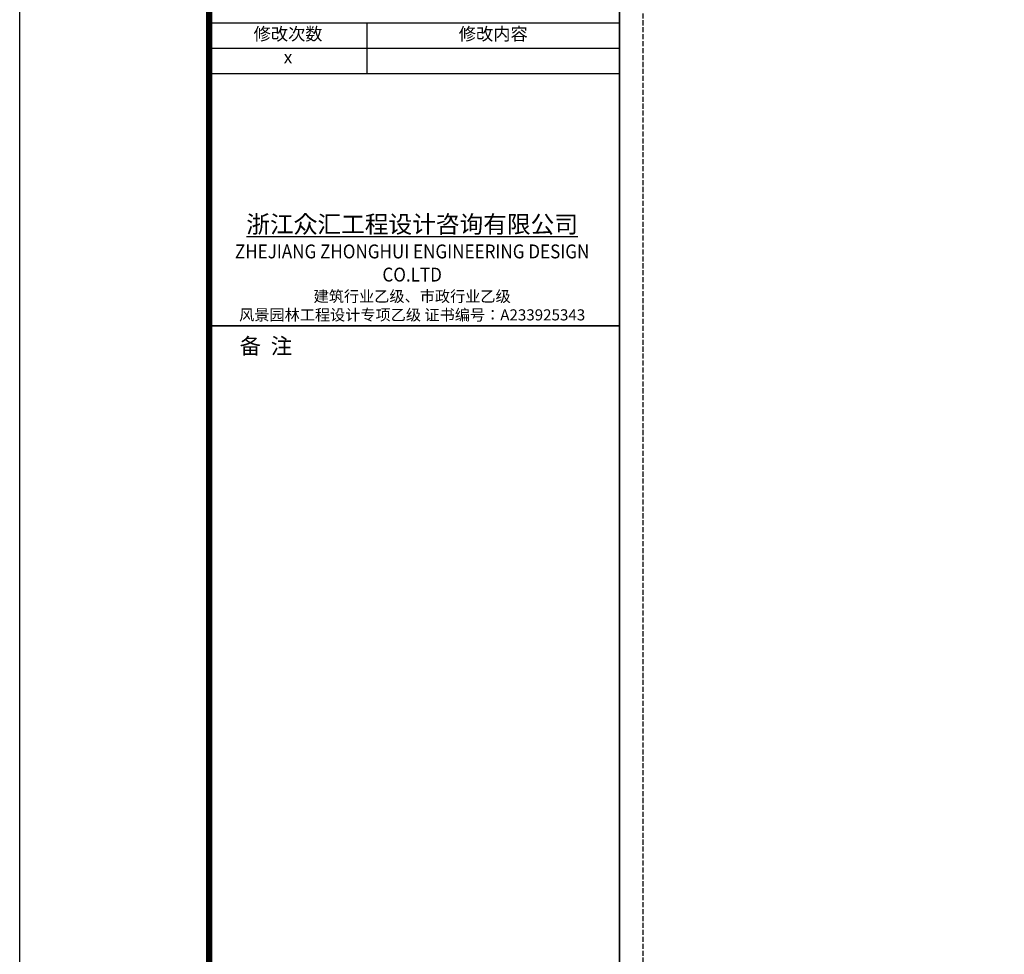
# Model space of a CAD drawing. Extents: x 1322048 to 1432755, y -1209513 to -1125413.
# Drawn here: x 1390705 to 1398502, y -1181654 to -1174250 of the extents above; entities that cross this region are included whole.
import ezdxf
from ezdxf.enums import TextEntityAlignment as Align

# ---------------------------------------------------------------- set-up
doc = ezdxf.new("R2010")
doc.units = 0
doc.header["$LTSCALE"] = 10
doc.linetypes.add('JIS_02_4.0', pattern=[5.5, 4, -1.5])
for name, color, linetype in [('PP-COM', 7, 'Continuous'), ('tk', 7, 'Continuous'), ('会议系统', 6, 'Continuous'), ('立面', 132, 'Continuous')]:
    doc.layers.add(name, color=color, linetype=linetype)
doc.styles.add('TKHH', font='simfang.ttf', dxfattribs={"width": 0.75})

# ---------------------------------------------------------------- blocks, each defined once
blk = doc.blocks.new('zh-a1')
at = {"layer": 'PP-COM', "const_width": 30}
for points in [[(0, -10497), (0, -3700)], [(0, -10497), (0, -40200)]]:
    blk.add_lwpolyline(points, dxfattribs=at)
at = {"layer": 'PP-COM'}
blk.add_lwpolyline([(-6500, -10500), (0, -10500), (0, -14500), (-6500, -14500)], close=True, dxfattribs=at)
at = {"layer": 'tk', "color": 7}
for p, q in [((-9500, -41200), (-9500, 18200)), ((-6500, -9700), (0, -9700)), ((-4000, -9700), (-4000, -10500)), ((-6500, -10100), (0, -10100)), ((-6500, -10500), (0, -10500))]:
    blk.add_line(p, q, dxfattribs=at)
at = {"layer": 'tk', "color": 7, "const_width": 100}
blk.add_lwpolyline([(-6500, 17200), (73600, 17200), (73600, -40200), (-6500, -40200)], close=True, dxfattribs=at)
at = {"layer": 'tk', "color": 7}
blk.add_lwpolyline([(-6500, -14500), (0, -14500)], dxfattribs=at)
at = {"layer": 'tk', "color": 7, "style": 'TKHH'}
for s, height, p in [('修改次数', 200, (-5250, -9900)), ('修改内容', 200, (-2000, -9900)), ('x', 200, (-5250, -10267)), ('备  注', 250, (-5600, -14850))]:
    blk.add_text(s, height=height, dxfattribs=at).set_placement(p, align=Align.MIDDLE)
at = {"layer": 'tk', "insert": (-3284, -13582), "char_height": 275, "width": 6600, "attachment_point": 5}
blk.add_mtext('{\\fSimHei|b1|i0|c134|p49;\\L浙江众汇工程设计咨询有限公司\\P\\fSimSun|b1|i0|c134|p2;\\H0.8x;\\W0.9;\\lZHEJIANG ZHONGHUI ENGINEERING DESIGN CO.LTD\\P\\H0.8x;\\W1;建筑行业乙级、市政行业乙级\\P风景园林工程设计专项乙级 证书编号：A233925343}', dxfattribs=at)

msp = doc.modelspace()

# ---------------------------------------------------------------- linework, layer by layer
at = {"layer": '会议系统', "color": 253, "linetype": 'JIS_02_4.0'}
msp.add_lwpolyline([(1395641.6, -1162813.3), (1432026.8, -1162813.3), (1432026.8, -1186175.3), (1395641.6, -1186175.3)], close=True, dxfattribs=at)

# ---------------------------------------------------------------- block references
at = {"layer": '立面', "color": 253, "xscale": 0.5, "yscale": 0.5, "zscale": 0.5}
msp.add_blockref('zh-a1', (1395455, -1169426.2), dxfattribs=at)

doc.saveas('drawing.dxf')
